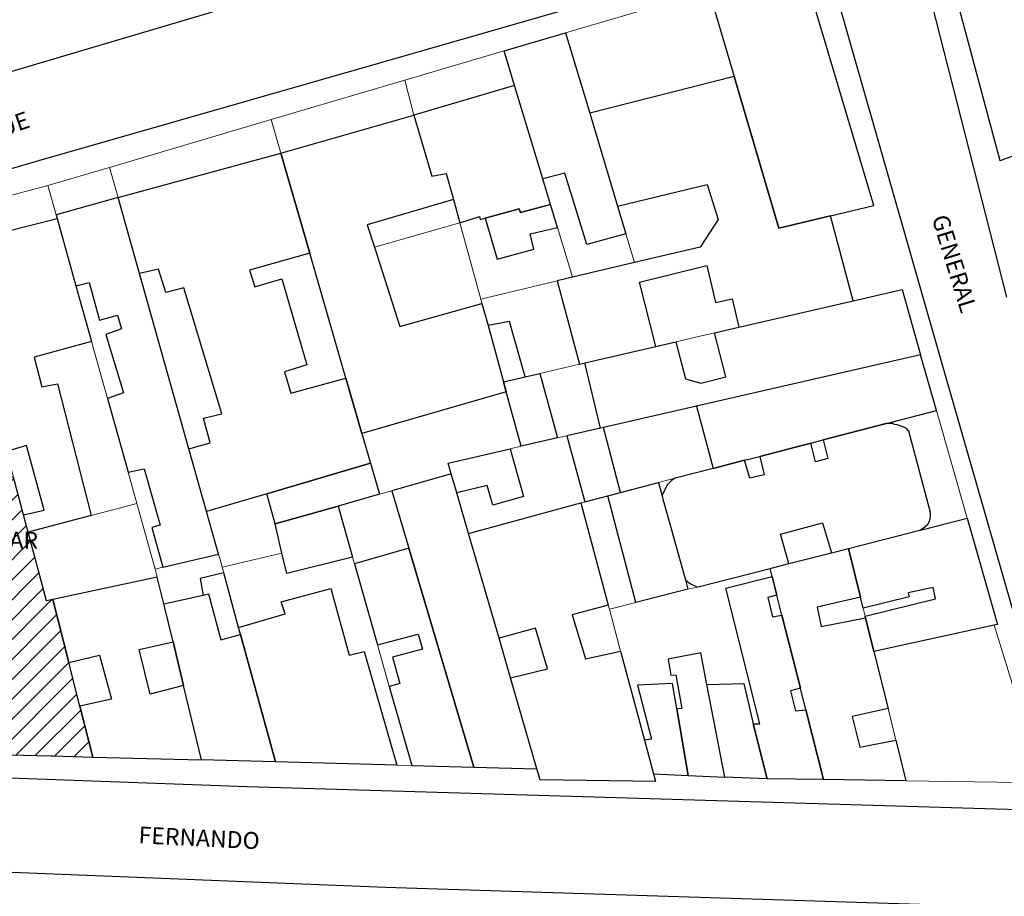
# Model space of a CAD drawing. Units: millimetres. Extents: x 275885 to 278422, y 1674334 to 1677111.
# Drawn here: x 277210 to 277298, y 1676014 to 1676092 of the extents above; entities that cross this region are included whole.
import ezdxf
from ezdxf.enums import TextEntityAlignment as Align

# ---------------------------------------------------------------- set-up
doc = ezdxf.new("R2010")
doc.units = ezdxf.units.MM
doc.header["$MEASUREMENT"] = 0
for name, color, linetype in [('Edificacoes', 2, 'Continuous'), ('Edificacoes_Notaveis', 2, 'Continuous'), ('Topon_de_Vias', 7, 'Continuous'), ('Topon_Edif_Notaveis', 7, 'Continuous')]:
    doc.layers.add(name, color=color, linetype=linetype)
for name, color, linetype, lineweight in [('Edificacoes_Notaveis_Hatch', 8, 'Continuous', 9), ('Muro_Grade', 8, 'Continuous', 20), ('Pavimentacao_Asfaltica_Mfio', 10, 'Continuous', 30), ('Pavimentacao_Nao_Asfaltica_Mfio', 10, 'Continuous', 30)]:
    doc.layers.add(name, color=color, linetype=linetype, lineweight=lineweight)
doc.styles.add('Arial', font='arial.ttf', dxfattribs={"height": 1.5})

msp = doc.modelspace()

# ---------------------------------------------------------------- hatches: boundary and pattern name
at = {"layer": 'Edificacoes_Notaveis_Hatch'}
h = msp.add_hatch(dxfattribs=at)
h.set_pattern_fill('ANSI31', color=256, scale=10)
h.paths.add_polyline_path([(277213.139, 1676026.263), (277202.027, 1676026.525), (277197.159, 1676047.595), (277201.163, 1676048.68), (277209.808, 1676051.023), (277210.704, 1676047.671), (277211.118, 1676046.123), (277212.742, 1676040.045), (277213.296, 1676040.163), (277214.718, 1676034.562), (277215.704, 1676030.676), (277216.85, 1676026.164), (277213.346, 1676026.258)])

# ---------------------------------------------------------------- linework, layer by layer
at = {"layer": 'Edificacoes', "flags": 128}
for points in [[(277297.969, 1676079.311), (277297.446, 1676079.131), (277291.877, 1676099.891), (277304.424, 1676103.469), (277305.503, 1676099.629), (277309.754, 1676084.508), (277307.53, 1676083.921), (277307.105, 1676085.34), (277301.981, 1676083.834), (277302.832, 1676080.983)], [(277282.373, 1676074.229), (277286.216, 1676075.144), (277280.584, 1676094.069), (277280.476, 1676094.38), (277280.105, 1676094.852), (277279.81, 1676095.11), (277279.319, 1676095.428), (277278.904, 1676095.645), (277278.154, 1676095.913), (277277.658, 1676095.96), (277271.569, 1676094.24), (277273.822, 1676086.612), (277277.8, 1676073.14)], [(277254.319, 1676085.799), (277253.386, 1676088.887), (277258.847, 1676090.495), (277260.992, 1676083.34), (277263.468, 1676075.082), (277264.203, 1676072.63), (277260.743, 1676071.68), (277258.778, 1676078.032), (277256.823, 1676077.519)], [(277277.8, 1676073.14), (277273.822, 1676086.612), (277260.992, 1676083.34), (277263.468, 1676075.082), (277271.413, 1676077.027), (277272.39, 1676073.897), (277270.806, 1676071.439), (277264.966, 1676070.083), (277259.466, 1676068.774), (277258.088, 1676068.445), (277260.094, 1676061.06), (277260.55, 1676061.165), (277266.858, 1676062.624), (277265.42, 1676068.347), (277271.398, 1676069.807), (277272.169, 1676066.529), (277273.637, 1676066.849), (277274.242, 1676064.331), (277284.395, 1676066.677), (277282.373, 1676074.229)], [(277254.319, 1676085.799), (277245.372, 1676083.186), (277246.967, 1676077.748), (277248.239, 1676077.992), (277248.877, 1676075.675), (277249.444, 1676073.617), (277251.203, 1676074.172), (277251.268, 1676073.897), (277251.689, 1676074.013), (277254.738, 1676074.852), (277254.833, 1676074.52), (277257.513, 1676075.236), (277256.823, 1676077.519)], [(277239.33, 1676059.815), (277236.123, 1676070.913), (277233.557, 1676079.792), (277245.372, 1676083.186), (277246.967, 1676077.748), (277248.239, 1676077.992), (277248.877, 1676075.675), (277241.229, 1676073.441), (277241.865, 1676071.459), (277244.132, 1676064.389), (277251.418, 1676066.449), (277251.959, 1676064.485), (277253.332, 1676059.497), (277253.58, 1676058.598), (277240.75, 1676054.902)], [(277221.002, 1676069.121), (277219.104, 1676075.856), (277233.557, 1676079.792), (277236.123, 1676070.913), (277230.781, 1676069.4), (277231.235, 1676067.929), (277233.635, 1676068.623), (277235.877, 1676060.995), (277233.873, 1676060.371), (277234.444, 1676058.467), (277239.33, 1676059.815), (277240.75, 1676054.902), (277241.515, 1676052.255), (277232.321, 1676049.55), (277226.959, 1676047.972), (277225.388, 1676053.549), (277227.278, 1676054.064), (277226.699, 1676056.253), (277228.328, 1676056.643), (277224.94, 1676067.835), (277223.337, 1676067.432), (277222.678, 1676069.486)], [(277226.959, 1676047.972), (277225.388, 1676053.549), (277221.002, 1676069.121), (277219.104, 1676075.856), (277213.603, 1676074.317), (277213.691, 1676074.004), (277215.362, 1676068.018), (277216.532, 1676068.298), (277217.453, 1676064.974), (277219.05, 1676065.399), (277219.4, 1676064.188), (277218.001, 1676063.694), (277219.578, 1676058.496), (277218.154, 1676058.014), (277219.986, 1676051.452), (277221.407, 1676051.755), (277222.836, 1676046.751), (277222.103, 1676046.541), (277223.077, 1676043.021), (277228.031, 1676044.167)], [(277251.689, 1676074.013), (277252.759, 1676070.378), (277256.031, 1676071.266), (277255.69, 1676072.623), (277258.132, 1676073.186), (277257.513, 1676075.236), (277254.833, 1676074.52), (277254.738, 1676074.852)], [(277204.305, 1676071.616), (277213.691, 1676074.004), (277215.362, 1676068.018), (277216.742, 1676063.073), (277211.659, 1676061.674), (277212.317, 1676059.051), (277213.707, 1676059.319), (277216.724, 1676047.61), (277211.118, 1676046.123), (277210.704, 1676047.671), (277212.526, 1676048.081), (277210.976, 1676053.819), (277209.199, 1676053.304), (277207.408, 1676060.005), (277206.218, 1676064.457)], [(277288.725, 1676067.678), (277290.372, 1676061.899), (277270.473, 1676057.333), (277262.212, 1676055.438), (277261.941, 1676055.376), (277260.55, 1676061.165), (277266.858, 1676062.624), (277268.633, 1676063.034), (277269.486, 1676059.744), (277270.865, 1676059.375), (277273.09, 1676059.925), (277272.085, 1676063.832), (277274.242, 1676064.331), (277284.395, 1676066.677)], [(277253.876, 1676064.853), (277251.959, 1676064.485), (277253.332, 1676059.497), (277255.245, 1676059.939)], [(277276.085, 1676052.869), (277280.627, 1676054.044), (277281.731, 1676054.329), (277287.323, 1676055.774), (277287.78, 1676055.893), (277291.789, 1676056.929), (277290.372, 1676061.899), (277270.473, 1676057.333), (277271.945, 1676051.799), (277274.726, 1676052.518)], [(277255.245, 1676059.939), (277256.548, 1676060.24), (277258.13, 1676054.502), (277254.911, 1676053.763), (277253.58, 1676058.598), (277253.332, 1676059.497)], [(277278.669, 1676043.341), (277277.93, 1676045.969), (277281.669, 1676046.953), (277282.461, 1676044.307), (277283.963, 1676044.689), (277290.296, 1676046.302), (277290.605, 1676046.503), (277290.792, 1676046.639), (277291.004, 1676046.833), (277291.146, 1676047.061), (277291.224, 1676047.283), (277291.248, 1676047.576), (277291.243, 1676047.867), (277289.317, 1676055.095), (277289.122, 1676055.339), (277288.885, 1676055.465), (277288.64, 1676055.562), (277288.296, 1676055.656), (277288.069, 1676055.687), (277287.886, 1676055.774), (277287.323, 1676055.774), (277281.731, 1676054.329), (277282.149, 1676052.671), (277281.032, 1676052.378), (277280.627, 1676054.044), (277276.085, 1676052.869), (277276.476, 1676051.242), (277275.195, 1676050.944), (277274.726, 1676052.518), (277271.945, 1676051.799), (277268.583, 1676050.93), (277268.256, 1676050.718), (277267.912, 1676050.36), (277267.743, 1676050.103), (277267.562, 1676049.717), (277267.384, 1676049.448), (277267.441, 1676049.235), (277267.497, 1676049.024), (277267.566, 1676048.768), (277269.433, 1676042.105), (277269.491, 1676041.888), (277269.863, 1676041.611), (277270.118, 1676041.467), (277270.411, 1676041.324), (277270.498, 1676041.259), (277277.002, 1676042.916)], [(277258.948, 1676054.69), (277260.548, 1676048.825), (277262.604, 1676049.374), (277263.718, 1676049.672), (277262.212, 1676055.438), (277261.941, 1676055.376)], [(277248.696, 1676051.316), (277248.418, 1676052.274), (277253.912, 1676053.534), (277255.096, 1676049.303), (277252.379, 1676048.539), (277251.869, 1676050.294), (277249.182, 1676049.643)], [(277241.515, 1676052.255), (277242.311, 1676049.5), (277238.642, 1676048.456), (277233.052, 1676046.865), (277232.321, 1676049.55)], [(277253.958, 1676033.188), (277252.934, 1676036.715), (277250.233, 1676046.022), (277249.182, 1676049.643), (277248.696, 1676051.316), (277243.42, 1676049.815), (277244.935, 1676044.7), (277250.696, 1676025.251), (277256.306, 1676025.1)], [(277267.566, 1676048.768), (277269.433, 1676042.105), (277269.491, 1676041.888), (277269.712, 1676041.059), (277265.076, 1676039.878), (277262.604, 1676049.374), (277263.718, 1676049.672), (277267.09, 1676050.544), (277267.384, 1676049.448), (277267.441, 1676049.235), (277267.497, 1676049.024)], [(277250.233, 1676046.022), (277260.211, 1676048.734), (277262.64, 1676039.654), (277259.436, 1676038.797), (277260.6, 1676034.878), (277263.735, 1676035.558), (277265.85, 1676027.651), (277266.651, 1676024.657), (277266.827, 1676023.998), (277256.585, 1676024.139), (277256.306, 1676025.1), (277253.958, 1676033.188), (277257.252, 1676033.997), (277256.17, 1676037.597), (277252.934, 1676036.715)], [(277233.052, 1676046.865), (277238.642, 1676048.456), (277239.931, 1676043.912), (277234.089, 1676042.451), (277233.657, 1676044.275)], [(277291.698, 1676040.223), (277291.49, 1676041.211), (277289.283, 1676040.755), (277289.366, 1676040.377), (277285.274, 1676039.395), (277285.038, 1676040.348), (277283.963, 1676044.689), (277290.296, 1676046.302), (277290.6, 1676046.38), (277294.512, 1676047.376), (277297.201, 1676037.945), (277296.897, 1676037.878), (277286.231, 1676035.53), (277285.487, 1676038.532), (277285.454, 1676038.67)], [(277244.935, 1676044.7), (277240.095, 1676043.333), (277242.136, 1676036.139), (277245.741, 1676037.08), (277246.127, 1676035.729), (277243.472, 1676035.024), (277244.124, 1676032.707), (277243.192, 1676032.416), (277245.182, 1676025.4), (277250.696, 1676025.251)], [(277285.038, 1676040.348), (277281.183, 1676039.477), (277281.555, 1676037.746), (277285.487, 1676038.532), (277286.231, 1676035.53), (277287.485, 1676030.466), (277284.292, 1676029.771), (277284.994, 1676027.032), (277288.178, 1676027.665), (277289.073, 1676024.051), (277281.753, 1676024.157), (277280.182, 1676030.36), (277279.7, 1676032.266), (277278.053, 1676038.767), (277277.602, 1676040.547), (277277.182, 1676042.204), (277277.002, 1676042.916), (277278.669, 1676043.341), (277282.461, 1676044.307), (277283.963, 1676044.689)], [(277228.217, 1676036.568), (277229.979, 1676037.055), (277229.809, 1676037.679), (277228.485, 1676042.523), (277226.39, 1676042.032), (277226.671, 1676040.551), (277227.119, 1676040.652)], [(277213.296, 1676040.163), (277214.718, 1676034.562), (277217.453, 1676035.208), (277218.527, 1676031.291), (277215.704, 1676030.676), (277216.85, 1676026.164), (277226.525, 1676025.903), (277224.918, 1676032.526), (277221.955, 1676031.758), (277220.963, 1676035.706), (277223.98, 1676036.392), (277223.163, 1676039.756), (277222.585, 1676042.138)], [(277277.602, 1676040.547), (277276.803, 1676040.33), (277277.235, 1676038.607), (277278.053, 1676038.767), (277279.7, 1676032.266), (277278.827, 1676032.041), (277279.271, 1676030.267), (277280.182, 1676030.36), (277281.753, 1676024.157), (277276.762, 1676024.23), (277275.513, 1676029.111), (277276.106, 1676029.102), (277273.075, 1676041.147), (277277.182, 1676042.204)], [(277229.809, 1676037.679), (277233.94, 1676038.871), (277233.585, 1676039.939), (277237.987, 1676041.121), (277239.635, 1676035.214), (277240.955, 1676035.536), (277243.873, 1676025.435), (277233.075, 1676025.726), (277229.979, 1676037.055)], [(277233.075, 1676025.726), (277226.525, 1676025.903), (277224.918, 1676032.526), (277223.98, 1676036.392), (277223.163, 1676039.756), (277226.671, 1676040.551), (277227.119, 1676040.652), (277228.217, 1676036.568), (277229.979, 1676037.055)], [(277220.963, 1676035.706), (277223.98, 1676036.392), (277224.918, 1676032.526), (277221.955, 1676031.758)], [(277214.718, 1676034.562), (277217.453, 1676035.208), (277218.527, 1676031.291), (277215.704, 1676030.676)], [(277270.856, 1676035.42), (277267.961, 1676034.867), (277268.208, 1676033.428), (277268.652, 1676033.471), (277269.169, 1676030.487), (277268.72, 1676030.437), (277269.734, 1676024.526), (277272.981, 1676024.387), (277271.401, 1676032.59)], [(277269.734, 1676024.526), (277268.72, 1676030.437), (277268.335, 1676032.686), (277265.235, 1676032.558), (277266.464, 1676027.761), (277265.85, 1676027.651), (277266.651, 1676024.657)], [(277272.981, 1676024.387), (277271.401, 1676032.59), (277274.68, 1676032.693), (277275.513, 1676029.111), (277276.762, 1676024.23)]]:
    msp.add_lwpolyline(points, close=True, dxfattribs=at)
at = {"layer": 'Edificacoes_Notaveis', "flags": 128}
msp.add_lwpolyline([(277213.139, 1676026.263), (277213.346, 1676026.258), (277216.85, 1676026.164), (277215.704, 1676030.676), (277214.718, 1676034.562), (277213.296, 1676040.163), (277212.742, 1676040.045), (277211.118, 1676046.123), (277210.704, 1676047.671), (277209.808, 1676051.023), (277201.163, 1676048.68), (277197.159, 1676047.595), (277202.027, 1676026.525)], close=True, dxfattribs=at)
at = {"layer": 'Muro_Grade', "flags": 128}
for points in [[(277291.877, 1676099.891), (277297.446, 1676079.131)], [(277212.876, 1676076.922), (277218.349, 1676078.538), (277232.695, 1676082.777), (277244.567, 1676086.284), (277250.869, 1676088.146), (277253.386, 1676088.887), (277258.847, 1676090.495), (277271.569, 1676094.24), (277277.658, 1676095.96), (277278.154, 1676095.913), (277278.904, 1676095.645), (277279.319, 1676095.428), (277279.81, 1676095.11), (277280.105, 1676094.852), (277280.476, 1676094.38), (277280.584, 1676094.069), (277286.216, 1676075.144)], [(277271.569, 1676094.24), (277273.822, 1676086.612), (277277.8, 1676073.14)], [(277258.847, 1676090.495), (277260.992, 1676083.34), (277263.468, 1676075.082), (277264.203, 1676072.63), (277264.966, 1676070.083)], [(277253.386, 1676088.887), (277254.319, 1676085.799), (277256.823, 1676077.519), (277257.513, 1676075.236), (277258.132, 1676073.186), (277259.466, 1676068.774)], [(277245.372, 1676083.186), (277244.567, 1676086.284)], [(277232.695, 1676082.777), (277233.557, 1676079.792), (277236.123, 1676070.913), (277239.33, 1676059.815), (277240.75, 1676054.902), (277241.515, 1676052.255), (277242.311, 1676049.5)], [(277228.165, 1676043.694), (277228.031, 1676044.167), (277226.959, 1676047.972), (277225.388, 1676053.549), (277221.002, 1676069.121), (277219.104, 1676075.856), (277218.349, 1676078.538)], [(277254.911, 1676053.763), (277253.58, 1676058.598), (277253.332, 1676059.497), (277251.959, 1676064.485), (277251.418, 1676066.449), (277251.312, 1676066.832), (277249.444, 1676073.617), (277248.877, 1676075.675), (277248.239, 1676077.992)], [(277212.876, 1676076.922), (277203.55, 1676074.442)], [(277222.585, 1676042.138), (277222.384, 1676042.86), (277220.759, 1676048.681), (277219.986, 1676051.452), (277218.154, 1676058.014), (277216.742, 1676063.073), (277215.362, 1676068.018), (277213.691, 1676074.004), (277213.603, 1676074.317), (277212.876, 1676076.922)], [(277196.159, 1676049.636), (277194.469, 1676056.424), (277191.298, 1676069.162), (277192.526, 1676071.143), (277203.55, 1676074.442), (277204.237, 1676071.872), (277204.305, 1676071.616), (277206.218, 1676064.457), (277207.408, 1676060.005), (277209.199, 1676053.304), (277209.808, 1676051.023), (277210.704, 1676047.671), (277211.118, 1676046.123), (277212.742, 1676040.045), (277213.296, 1676040.163), (277222.585, 1676042.138)], [(277249.444, 1676073.617), (277241.865, 1676071.459)], [(277251.312, 1676066.832), (277258.088, 1676068.445), (277259.466, 1676068.774), (277264.966, 1676070.083)], [(277253.332, 1676059.497), (277255.245, 1676059.939), (277256.548, 1676060.24), (277260.094, 1676061.06), (277260.55, 1676061.165), (277266.858, 1676062.624), (277268.633, 1676063.034), (277272.085, 1676063.832), (277274.242, 1676064.331), (277284.395, 1676066.677), (277288.725, 1676067.678)], [(277288.725, 1676067.678), (277290.372, 1676061.899), (277291.789, 1676056.929), (277294.512, 1676047.376), (277297.201, 1676037.945), (277296.897, 1676037.878), (277286.231, 1676035.53)], [(277290.372, 1676061.899), (277270.473, 1676057.333), (277262.212, 1676055.438), (277261.941, 1676055.376), (277258.948, 1676054.69), (277258.13, 1676054.502), (277254.911, 1676053.763), (277253.912, 1676053.534), (277248.418, 1676052.274), (277248.696, 1676051.316), (277249.182, 1676049.643), (277250.233, 1676046.022), (277252.934, 1676036.715), (277253.958, 1676033.188), (277256.306, 1676025.1), (277256.585, 1676024.139)], [(277250.233, 1676046.022), (277260.211, 1676048.734), (277260.548, 1676048.825), (277262.604, 1676049.374), (277263.718, 1676049.672), (277267.09, 1676050.544), (277268.225, 1676050.837), (277268.583, 1676050.93), (277271.945, 1676051.799), (277274.726, 1676052.518), (277276.085, 1676052.869), (277280.627, 1676054.044), (277281.731, 1676054.329), (277287.323, 1676055.774), (277287.78, 1676055.893), (277291.789, 1676056.929)], [(277228.349, 1676043.021), (277233.657, 1676044.275), (277233.052, 1676046.865), (277238.642, 1676048.456), (277242.311, 1676049.5), (277243.42, 1676049.815), (277248.696, 1676051.316)], [(277250.696, 1676025.251), (277244.935, 1676044.7), (277243.42, 1676049.815)], [(277211.118, 1676046.123), (277216.724, 1676047.61), (277220.759, 1676048.681)], [(277266.827, 1676023.998), (277266.651, 1676024.657), (277265.85, 1676027.651), (277263.735, 1676035.558), (277262.739, 1676039.283), (277262.64, 1676039.654), (277260.211, 1676048.734)], [(277238.642, 1676048.456), (277239.931, 1676043.912), (277240.095, 1676043.333), (277242.136, 1676036.139), (277243.192, 1676032.416), (277245.182, 1676025.4)], [(277262.739, 1676039.283), (277265.076, 1676039.878), (277269.712, 1676041.059), (277269.712, 1676041.059), (277270.498, 1676041.259), (277277.002, 1676042.916), (277278.669, 1676043.341), (277282.461, 1676044.307), (277283.963, 1676044.689), (277290.296, 1676046.302), (277290.6, 1676046.38), (277294.512, 1676047.376)], [(277289.073, 1676024.051), (277288.178, 1676027.665), (277287.485, 1676030.466), (277286.231, 1676035.53), (277285.487, 1676038.532), (277285.454, 1676038.67), (277285.274, 1676039.395), (277285.038, 1676040.348), (277283.963, 1676044.689)], [(277228.031, 1676044.167), (277223.077, 1676043.021), (277222.384, 1676042.86)], [(277233.075, 1676025.726), (277229.979, 1676037.055), (277229.809, 1676037.679), (277228.485, 1676042.523), (277228.349, 1676043.021), (277228.165, 1676043.694)], [(277281.753, 1676024.157), (277280.182, 1676030.36), (277279.7, 1676032.266), (277278.053, 1676038.767), (277277.602, 1676040.547), (277277.182, 1676042.204), (277277.002, 1676042.916)], [(277222.585, 1676042.138), (277223.163, 1676039.756), (277223.98, 1676036.392), (277224.918, 1676032.526), (277226.525, 1676025.903)], [(277213.296, 1676040.163), (277214.718, 1676034.562), (277215.704, 1676030.676), (277216.85, 1676026.164)], [(277296.897, 1676037.878), (277300.744, 1676025.398), (277299.254, 1676023.904), (277289.073, 1676024.051), (277281.753, 1676024.157), (277276.762, 1676024.23), (277272.981, 1676024.387), (277269.734, 1676024.526), (277266.651, 1676024.657)], [(277256.306, 1676025.1), (277250.696, 1676025.251), (277245.182, 1676025.4), (277243.873, 1676025.435), (277233.075, 1676025.726), (277226.525, 1676025.903), (277216.85, 1676026.164), (277213.346, 1676026.258), (277213.139, 1676026.263), (277202.027, 1676026.525)], [(277266.827, 1676023.998), (277256.585, 1676024.139)]]:
    msp.add_lwpolyline(points, dxfattribs=at)
at = {"layer": 'Pavimentacao_Asfaltica_Mfio', "flags": 128}
for points in [[(277199.654, 1676084.108), (277260.299, 1676102.099), (277293.852, 1676112.029), (277294.56, 1676112.368), (277294.811, 1676112.567), (277295.029, 1676112.854), (277295.182, 1676113.145), (277295.229, 1676113.411), (277295.207, 1676113.7), (277293.692, 1676117.508), (277276.063, 1676160.149), (277259.885, 1676199.633), (277259.584, 1676200.142), (277259.385, 1676200.305), (277259.089, 1676200.446), (277258.774, 1676200.548), (277258.426, 1676200.584), (277258.208, 1676200.577), (277257.882, 1676200.503), (277257.222, 1676200.264), (277227.502, 1676189.744), (277156.302, 1676165.308)], [(277309.439, 1676107.613), (277293.039, 1676102.669), (277291.008, 1676102.075), (277290.435, 1676101.778), (277290.12, 1676101.539), (277289.886, 1676101.303), (277289.745, 1676101.068), (277289.716, 1676100.991), (277289.652, 1676100.726), (277289.622, 1676100.458), (277289.624, 1676100.139), (277289.718, 1676099.561), (277290.206, 1676097.563), (277298.017, 1676067.019)], [(277190.8, 1676072.918), (277212.074, 1676079.133), (277242.775, 1676087.945), (277278.744, 1676098.288), (277279.008, 1676098.37), (277279.357, 1676098.481), (277279.84, 1676098.544), (277280.307, 1676098.51), (277280.427, 1676098.486), (277280.793, 1676098.371), (277281.139, 1676098.197), (277281.483, 1676097.939), (277281.68, 1676097.745), (277281.854, 1676097.561), (277292.493, 1676060.282), (277300.691, 1676031.746), (277302.832, 1676024.282), (277302.891, 1676023.571), (277302.832, 1676023.234), (277302.73, 1676022.9), (277302.566, 1676022.541), (277302.388, 1676022.294)]]:
    msp.add_lwpolyline(points, dxfattribs=at)
at = {"layer": 'Pavimentacao_Nao_Asfaltica_Mfio', "flags": 128}
for points in [[(277302.388, 1676022.294), (277302.378, 1676022.279), (277302.17, 1676022.043), (277301.727, 1676021.717), (277301.518, 1676021.647), (277301.076, 1676021.5), (277300.091, 1676021.443), (277230.56, 1676023.508), (277202.986, 1676024.515), (277201.846, 1676024.672), (277201.353, 1676024.814), (277200.923, 1676025), (277200.711, 1676025.091), (277200.302, 1676025.282)], [(277203.727, 1676015.569), (277203.756, 1676015.597), (277204.031, 1676015.805), (277204.537, 1676016.01), (277205.049, 1676016.123), (277205.983, 1676016.094), (277242.864, 1676014.611), (277292.149, 1676013.045), (277301.262, 1676012.807), (277305.544, 1676012.695), (277305.841, 1676012.63), (277306.189, 1676012.546), (277306.389, 1676012.439), (277306.558, 1676012.303), (277306.646, 1676012.212)]]:
    msp.add_lwpolyline(points, dxfattribs=at)

# ---------------------------------------------------------------- texts
at = {"layer": 'Topon_de_Vias', "style": 'Arial'}
for s, rotation, p in [('DUQUE', 19.1291, (277204.687, 1676079.809)), ('GENERAL', 287.0848, (277291.348, 1676074.052)), ('FERNANDO', 357.14592, (277220.891, 1676018.501))]:
    msp.add_text(s, height=1.5, rotation=rotation, dxfattribs=at).set_placement(p)
at = {"layer": 'Topon_Edif_Notaveis', "style": 'Arial'}
msp.add_text('JUSTIÇA MILITAR', height=1.5, dxfattribs=at).set_placement((277203.811, 1676044.668), align=Align.CENTER)

doc.saveas('drawing.dxf')
